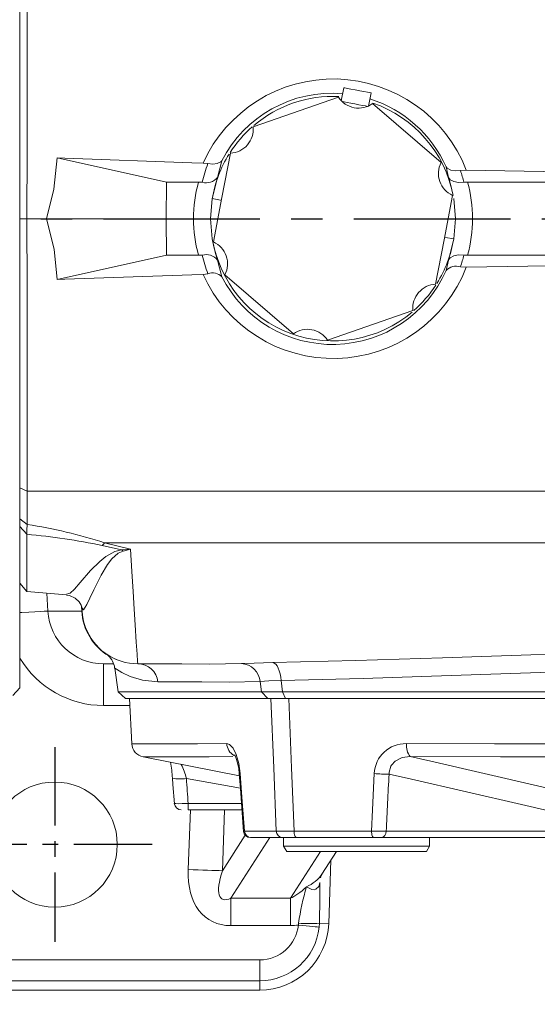
# Model space of a CAD drawing. Units: millimetres. Extents: x -38 to 1686, y -22 to 1078.
# Drawn here: x 913 to 988, y 744 to 885 of the extents above; entities that cross this region are included whole.
import ezdxf

# ---------------------------------------------------------------- set-up
doc = ezdxf.new("R2010")
doc.units = ezdxf.units.MM
doc.linetypes.add('中心線', pattern=[12, 7.5, -1.5, 1.5, -1.5])
for name, color, linetype in [('CEN', 2, '中心線'), ('DIM', 3, 'Continuous'), ('MAIN', 7, 'Continuous')]:
    doc.layers.add(name, color=color, linetype=linetype)
doc.styles.get("Standard").update_dxf_attribs({"font": 'simplex.shx', "bigfont": 'chineset.shx'})
doc.dimstyles.new('L', dxfattribs={"dimscale": 5.5, "dimtxt": 3, "dimasz": 2.5, "dimexe": 1, "dimexo": 1, "dimgap": 1, "dimtad": 1, "dimdec": 4, "dimdsep": 46, "dimtxsty": 'Standard', "dimcen": 0, "dimclrd": 256, "dimclre": 256, "dimclrt": 256, "dimadec": 0, "dimazin": 0, "dimtfac": 0.6, "dimtdec": 4, "dimtmove": 0, "dimatfit": 3, "dimfxl": 0, "dimtolj": 1, "dimarcsym": 0})

# ---------------------------------------------------------------- blocks, each defined once
blk = doc.blocks.new('*D53')
at = {"layer": 'Defpoints', "color": 0}
for p in [(868.26, 757.21), (1048.26, 661.63), (1048.26, 637.65)]:
    blk.add_point(p, dxfattribs=at)
at = {"layer": 'DIM', "lineweight": -2}
for p, q in [((868.26, 751.71), (868.26, 632.15)), ((1048.26, 656.13), (1048.26, 632.15)), ((882.01, 637.65), (1034.51, 637.65))]:
    blk.add_line(p, q, dxfattribs=at)
at = {"layer": 'DIM'}
for points in [[(882.01, 639.94), (882.01, 635.36), (868.26, 637.65)], [(1034.51, 639.94), (1034.51, 635.36), (1048.26, 637.65)]]:
    blk.add_solid(points, dxfattribs=at)
at = {"layer": 'DIM', "insert": (958.26, 651.4), "char_height": 16.5, "attachment_point": 5}
blk.add_mtext('\\A1;180', dxfattribs=at)
blk = doc.blocks.new('6D1120AD090-1上視')
at = {"color": 7, "linetype": 'Continuous', "lineweight": 15}
for p in [(-67.44, 0), (68.55, -1)]:
    blk.add_line(p, (67.44, 0), dxfattribs=at)

msp = doc.modelspace()

# ---------------------------------------------------------------- linework, layer by layer
at = {"layer": 'CEN', "ltscale": 3}
msp.add_line((853.26076, 856.63123), (1216.56228, 856.63123), dxfattribs=at)
at = {"layer": 'CEN', "ltscale": 1.5}
for p, q in [((918.26076, 780.63123), (918.26076, 752.63123)), ((932.26076, 766.63123), (904.26076, 766.63123))]:
    msp.add_line(p, q, dxfattribs=at)
at = {"layer": 'MAIN', "color": 7, "linetype": 'Continuous', "lineweight": 15}
for p, q in [((913.26076, 899.47729), (913.26076, 813.78516)), ((913.26076, 856.63123), (913.26076, 895.35042)), ((959.80933, 875.47378), (959.44985, 873.58408)), ((946.77603, 869.83542), (959.04165, 874.11379)), ((963.37938, 872.83656), (963.73886, 874.72626)), ((963.95357, 873.1794), (973.79155, 864.69624)), ((918.6223, 865.38818), (934.342, 861.89722)), ((940.29229, 864.55102), (939.59331, 864.63149)), ((942.28146, 864.97131), (941.67884, 862.57164)), ((974.84268, 862.57164), (974.50539, 864.08593)), ((941.67884, 862.57164), (940.91141, 859.51363)), ((977.4078, 863.60904), (976.58641, 863.54972)), ((934.342, 861.89722), (934.26076, 856.63123)), ((938.92909, 861.89722), (934.342, 861.89722)), ((938.92909, 861.89722), (939.46612, 861.86279)), ((977.05541, 861.86279), (977.59243, 861.89722)), ((1032.79749, 861.89722), (977.59243, 861.89722)), ((940.67398, 856.63123), (940.91136, 859.5133)), ((940.91136, 859.5133), (942.08253, 859.31874)), ((975.61016, 859.5133), (975.84759, 856.63122)), ((913.26076, 856.63123), (914.28099, 856.63123)), ((913.26076, 817.91203), (913.26076, 856.63123)), ((914.28083, 856.63123), (917.10685, 856.63123)), ((917.10685, 856.63123), (934.26076, 856.63123)), ((934.26076, 856.63123), (938.20782, 856.63123)), ((934.26076, 856.63123), (934.342, 851.36523)), ((940.67398, 856.63123), (938.20782, 856.63123)), ((940.91136, 853.74915), (940.67395, 856.63123)), ((941.8496, 856.63122), (940.67412, 856.63121)), ((975.84754, 856.63122), (975.61016, 853.74916)), ((978.3137, 856.63123), (975.84758, 856.63123)), ((974.43823, 853.94383), (975.6093, 853.74929)), ((974.84268, 850.69081), (975.60977, 853.74665)), ((918.6223, 847.87427), (934.342, 851.36523)), ((934.342, 851.36523), (938.92909, 851.36523)), ((939.46612, 851.39966), (938.92909, 851.36523)), ((977.59243, 851.36523), (977.05541, 851.39966)), ((977.59243, 851.36523), (1032.80412, 851.36523)), ((941.67884, 850.69081), (942.28146, 848.29114)), ((974.50539, 849.17652), (974.84268, 850.69081)), ((976.58641, 849.71274), (977.4078, 849.65341)), ((939.59331, 848.63096), (940.29229, 848.71143)), ((952.56796, 840.08305), (942.72997, 848.56621)), ((969.74549, 843.42703), (957.47987, 839.14866)), ((913.26076, 817.91203), (914.2883, 817.47251)), ((913.26076, 813.48855), (913.26076, 817.91203)), ((913.26076, 813.28039), (913.26076, 813.78516)), ((913.26076, 813.48855), (914.30458, 812.66726)), ((913.26076, 812.36178), (913.26076, 813.48855)), ((913.26076, 813.28039), (913.26076, 804.30904)), ((913.26076, 812.36178), (914.25696, 811.26658)), ((914.25696, 811.26658), (914.25696, 803.04407)), ((925.44346, 810.02078), (929.17124, 809.13633)), ((927.8686, 809.01037), (925.09822, 809.66295)), ((913.26076, 804.23129), (913.26076, 804.30904)), ((913.26076, 804.23129), (914.25696, 803.04407)), ((914.25696, 803.04407), (919.94281, 802.54662)), ((917.14349, 802.79153), (917.27882, 800.21254)), ((917.27882, 800.21254), (922.15869, 800.21254)), ((922.15869, 800.21254), (922.12322, 800.88939)), ((922.15869, 800.21254), (922.21755, 800.21254)), ((922.21917, 800.62593), (922.19408, 800.66036)), ((926.72744, 792.63122), (925.29527, 792.63122)), ((925.29527, 792.63122), (925.29527, 786.63122)), ((926.89535, 792.01012), (927.37534, 788.59477)), ((930.20657, 792.63122), (931.92854, 792.63122)), ((947.96002, 788.59477), (947.80356, 790.07138)), ((950.81005, 790.22224), (950.98544, 788.59477)), ((927.37534, 788.59477), (928.42182, 787.63123)), ((927.37534, 788.59477), (947.96002, 788.59477)), ((948.91678, 787.63123), (928.42182, 787.63123)), ((929.01076, 787.63123), (929.35294, 781.10215)), ((947.96002, 788.59477), (948.91678, 787.63123)), ((948.91678, 787.63123), (949.34566, 787.63123)), ((951.40935, 787.63123), (948.91678, 787.63123)), ((949.34566, 787.63123), (951.89562, 787.63123)), ((950.98544, 788.59477), (1118.4468, 788.59477)), ((950.98544, 788.59477), (951.40935, 787.63123)), ((1118.14093, 787.63123), (951.40935, 787.63123)), ((929.06317, 786.63122), (925.29527, 786.63122)), ((931.04781, 779.24518), (930.96172, 779.24491)), ((930.96172, 779.24491), (944.81745, 776.50133)), ((944.94938, 774.73287), (937.18395, 776.15364)), ((937.44778, 763.05093), (937.76222, 771.63122)), ((937.44791, 772.54407), (937.44791, 771.63122)), ((937.44791, 772.54407), (945.11282, 772.54407)), ((945.18098, 771.63122), (937.44791, 771.63122)), ((942.68373, 771.63122), (942.36269, 762.87082)), ((942.36269, 762.87082), (945.64337, 767.98648)), ((949.18916, 767.63122), (943.59451, 758.90732)), ((945.53999, 768.57889), (950.09969, 768.57889)), ((946.47332, 767.63122), (946.43155, 767.63122)), ((951.01384, 767.63122), (946.47332, 767.63122)), ((953.06257, 767.63122), (951.01384, 767.63122)), ((951.14018, 767.63122), (951.14018, 766.43123)), ((952.6606, 768.57889), (963.78623, 768.57889)), ((964.14142, 767.63122), (953.06257, 767.63122)), ((965.20273, 767.63122), (964.14142, 767.63122)), ((1001.28449, 767.63122), (965.20273, 767.63122)), ((965.90715, 768.54407), (1001.9889, 768.54407)), ((972.14018, 766.43123), (972.14018, 767.63122)), ((951.14018, 766.43123), (951.60206, 765.63123)), ((951.14018, 766.43123), (953.03621, 766.43123)), ((953.03621, 766.43123), (972.14018, 766.43123)), ((971.6783, 765.63123), (972.14018, 766.43123)), ((953.41468, 765.63123), (951.60206, 765.63123)), ((952.13993, 758.90732), (956.45198, 765.63123)), ((971.6783, 765.63123), (953.41468, 765.63123)), ((956.6779, 762.38847), (958.75748, 765.63123)), ((957.64693, 755.28484), (957.96508, 764.39562)), ((943.59451, 758.90732), (952.13993, 758.90732)), ((943.59451, 758.90732), (943.59451, 754.98278)), ((952.13993, 758.90732), (952.13993, 754.98278)), ((952.13993, 754.98278), (943.59451, 754.98278)), ((953.28001, 755.0676), (953.32317, 755.31751)), ((956.29883, 755.33192), (956.26058, 754.76503)), ((956.29883, 755.33192), (957.64693, 755.28484)), ((907.90897, 750.05035), (947.72767, 750.05035)), ((947.72767, 750.05035), (947.72767, 747.05446)), ((947.72767, 747.05446), (907.90897, 747.05446)), ((947.72767, 747.05446), (947.72767, 745.70592)), ((907.90897, 745.70592), (947.72767, 745.70592))]:
    msp.add_line(p, q, dxfattribs=at)
at = {"layer": 'MAIN', "color": 7, "linetype": 'Continuous', "lineweight": 15, "flags": 128}
for points in [[(914.2883, 895.78994), (914.28646, 886.31083), (914.28464, 876.56631), (914.28281, 866.64353), (914.28099, 856.63123)], [(963.73886, 874.72626), (963.73215, 874.72754), (963.57337, 874.75774), (963.21962, 874.82504), (962.70922, 874.92213), (962.09749, 875.0385), (961.45071, 875.16154), (960.83897, 875.27791), (960.32857, 875.37501), (959.97482, 875.4423), (959.81604, 875.4725), (959.80933, 875.47378)], [(963.23751, 872.78577), (962.94709, 872.84102), (962.51656, 872.92292), (961.98492, 873.02405), (961.40034, 873.13526), (960.81575, 873.24646), (960.28412, 873.3476), (959.85359, 873.4295), (959.56316, 873.48475)], [(917.10685, 856.63123), (918.14712, 860.8848), (918.6223, 865.38818)], [(918.6223, 865.38818), (919.73114, 865.34474), (937.98766, 864.68461), (939.59331, 864.63149)], [(941.08322, 853.28725), (942.29704, 859.66802), (943.51086, 866.04878)], [(940.29229, 864.55102), (941.0101, 864.4745), (941.6211, 864.55317), (942.12282, 864.80343), (942.27819, 864.96684), (942.28146, 864.97131)], [(976.58641, 863.54972), (975.82307, 863.4954), (975.18732, 863.60453), (974.6845, 863.8796), (974.50854, 864.08107), (974.50539, 864.08593)], [(977.05541, 861.86279), (976.28657, 861.83935), (975.63711, 861.96737), (975.11629, 862.24498), (974.84539, 862.56653), (974.84268, 862.57164)], [(975.50535, 859.98819), (975.14686, 861.61251), (974.84268, 862.57164)], [(977.4078, 863.60904), (1005.22031, 863.13407), (1032.69856, 862.89314)], [(975.4383, 859.9752), (974.22448, 853.59443), (973.01066, 847.21367)], [(914.28099, 856.63123), (914.28281, 846.61892), (914.28464, 836.69614), (914.28646, 826.95163), (914.2883, 817.47251)], [(918.6223, 847.87427), (918.16874, 852.25409), (917.10685, 856.63123)], [(975.84715, 856.63124), (975.25942, 856.63108), (974.67167, 856.63124)], [(940.91136, 853.74916), (941.37467, 851.64994), (941.67884, 850.69081)], [(977.05541, 851.39966), (976.28657, 851.4231), (975.63711, 851.29508), (975.11629, 851.01747), (974.84539, 850.69592), (974.84268, 850.69081)], [(1119.11373, 849.65341), (1083.7278, 850.21738), (1048.30988, 850.40552), (1012.85885, 850.21807), (977.4078, 849.65341)], [(939.59331, 848.63096), (937.98766, 848.57784), (919.73114, 847.91771), (918.6223, 847.87427)], [(914.2883, 817.47251), (914.29525, 814.91801), (914.30458, 812.66726)], [(914.28846, 817.47251), (965.40862, 817.45704), (1017.62745, 817.44871)], [(914.30458, 812.66726), (914.27918, 811.85966), (914.25696, 811.26658)], [(1018.25716, 810.04172), (1017.76076, 810.04167), (965.67458, 810.03299), (925.44346, 810.02078)], [(919.9523, 802.65518), (920.48141, 802.78754), (921.11449, 803.37101), (921.93427, 804.29967), (923.40915, 806.02684), (924.72739, 807.3621), (925.62105, 808.07404), (926.90198, 808.7644), (927.8686, 809.01037)], [(928.1, 808.81968), (927.40264, 808.52657), (926.48886, 807.73794), (925.85025, 806.91871), (924.92036, 805.36812), (923.88975, 803.27227), (923.32227, 802.04611), (922.88513, 801.14698), (922.38939, 800.39242), (922.21917, 800.62593)], [(927.8686, 809.01037), (929.15062, 809.13338), (929.17124, 809.13633)], [(929.17124, 809.13633), (929.1557, 809.13078), (928.1, 808.81968)], [(929.17124, 809.13633), (929.35347, 805.92085), (929.51958, 803.03714), (929.67063, 800.46616), (929.80413, 798.24994), (929.96538, 795.7638), (930.09279, 794.01105), (930.17649, 792.97308), (930.20657, 792.63122), (930.20657, 792.63122)], [(919.94144, 802.50902), (920.38172, 802.46293), (921.2112, 802.0715), (921.771, 801.53919), (922.05041, 801.08445), (922.16427, 800.77939), (922.19533, 800.63734), (922.1939, 800.66175)], [(917.27882, 800.21254), (917.11227, 800.2038), (916.73676, 800.18409), (916.1658, 800.15413), (915.41987, 800.11498), (914.52579, 800.06806), (913.51566, 800.01505), (913.26076, 800.00167)], [(922.21755, 800.21254), (922.21755, 800.21254), (922.21755, 800.21254), (922.21755, 800.21254), (922.22386, 800.09176), (922.22498, 800.0705), (922.19408, 800.66036)], [(949.61195, 792.80084), (961.54314, 793.09775), (973.99546, 793.48436), (986.66759, 793.90333), (999.50868, 794.30685), (1012.848, 794.65945), (1026.30928, 794.92116), (1039.82974, 795.06817), (1053.06323, 795.08357), (1066.29216, 794.97613), (1079.45612, 794.75485), (1092.89437, 794.42311), (1106.20266, 794.02144), (1119.3217, 793.59121)], [(933.10404, 790.04875), (930.89136, 790.27916), (929.12865, 790.81089), (927.91164, 791.38378), (927.15867, 791.83947), (926.89515, 792.01395), (926.89995, 792.01077)], [(931.92854, 792.63122), (933.08428, 792.63122), (936.51081, 792.63122), (940.51101, 792.59351), (945.0902, 792.65336)], [(945.0902, 792.65336), (946.92851, 792.72532), (949.61195, 792.80084)], [(950.81005, 790.22224), (950.75398, 790.72727), (950.66363, 791.20476), (950.5417, 791.64045), (950.39183, 792.02135), (950.21848, 792.33609), (950.02685, 792.57526), (949.82263, 792.73174), (949.61195, 792.80084)], [(1118.46553, 791.03056), (1105.88142, 791.45825), (1093.11316, 791.85965), (1080.21623, 792.19547), (1066.83865, 792.43627), (1053.3875, 792.55491), (1039.93042, 792.54082), (1026.92394, 792.39624), (1013.97434, 792.13994), (1001.14118, 791.79407), (988.09198, 791.37277), (975.22367, 790.93247), (962.59242, 790.5259), (950.81005, 790.22224)], [(947.80356, 790.07138), (943.34949, 790.01147), (939.40869, 790.04875), (935.9796, 790.04875), (933.10404, 790.04875)], [(950.81005, 790.22224), (949.02172, 790.1743), (947.80356, 790.07138)], [(947.96002, 788.59477), (949.19185, 788.58431), (950.98544, 788.59477)], [(950.09969, 768.57889), (949.73986, 777.66951), (949.34566, 787.63123)], [(951.89562, 787.63123), (952.29553, 777.66951), (952.6606, 768.57889)], [(929.35294, 781.10215), (929.7252, 781.10359), (930.83853, 781.10777), (932.68774, 781.1145), (935.35849, 781.12387), (938.79802, 781.13532), (942.98933, 781.14844)], [(942.98933, 781.14844), (943.37033, 781.04109), (943.90614, 780.50615), (944.36642, 779.5828), (944.7221, 778.30994), (944.92186, 776.83496)], [(968.82255, 781.14844), (981.47716, 781.13567), (994.34966, 781.12447), (1007.37994, 781.11522), (1020.92798, 781.1081), (1034.57743, 781.10368), (1048.26076, 781.10215)], [(943.88132, 779.28115), (940.4834, 779.27229), (937.12344, 779.26308), (934.48493, 779.25552), (932.53161, 779.24973), (931.3552, 779.24614), (931.04781, 779.24518)], [(944.10448, 779.52237), (944.097, 779.52846), (944.17766, 779.40371), (944.35021, 779.02639), (944.54735, 778.39021), (944.71001, 777.56458), (944.78872, 776.78843)], [(969.37218, 779.28289), (968.18477, 779.15312), (967.17788, 778.65315), (966.65646, 778.07644), (966.55679, 777.90131), (966.3165, 777.03423), (966.31061, 776.76532)], [(1048.26076, 779.24491), (1035.06099, 779.24608), (1021.89227, 779.24946), (1008.81647, 779.25493), (995.48235, 779.26258), (982.31246, 779.272), (969.37218, 779.28289)], [(969.37218, 779.28289), (972.30039, 778.61536), (987.62846, 775.10455), (1003.40196, 771.44924), (1019.21361, 767.70683)], [(935.18927, 776.18225), (935.25627, 775.26521), (935.4574, 772.51568)], [(944.79585, 776.79089), (944.95079, 774.71387), (945.41591, 768.48501)], [(944.92186, 776.83496), (945.21999, 772.851), (945.53999, 768.57889)], [(963.78623, 768.57889), (963.93684, 771.61518), (964.19613, 776.83496)], [(1001.9889, 768.54407), (1001.08579, 768.75544), (985.32763, 772.41053), (969.5621, 776.02381), (966.31061, 776.76532)], [(935.48001, 772.55909), (935.46879, 772.54856), (935.66103, 772.52752), (936.05491, 772.51823), (936.60361, 772.52162), (937.24578, 772.53719), (937.44791, 772.54407)], [(945.43537, 768.5576), (945.46026, 768.56946), (945.53999, 768.57889)], [(950.09969, 768.57889), (951.13989, 768.57508), (952.6606, 768.57889)], [(953.06257, 767.63122), (952.98663, 767.64919), (952.91341, 767.70241), (952.84555, 767.789), (952.78549, 767.90585), (952.73538, 768.04875), (952.69702, 768.21256), (952.67179, 768.39142), (952.6606, 768.57889)], [(964.14142, 767.63122), (964.07431, 767.64919), (964.00962, 767.70241), (963.94966, 767.789), (963.89659, 767.90585), (963.85231, 768.04875), (963.81841, 768.21256), (963.79612, 768.39142), (963.78623, 768.57889)], [(942.36269, 762.87082), (941.91576, 762.8872), (941.40445, 762.90594), (940.83612, 762.92677), (940.21897, 762.94938), (939.56189, 762.97346), (938.87434, 762.99866), (938.16624, 763.02461), (937.44778, 763.05093)], [(956.44332, 761.87407), (956.56361, 762.18672), (956.69759, 762.41947)], [(956.38287, 761.20741), (956.20978, 760.62883), (955.80897, 760.23968), (955.53149, 760.14986), (955.20856, 760.15592), (954.46353, 760.57649)], [(953.28001, 755.0676), (953.84311, 755.01043), (954.38599, 754.95533), (954.88915, 754.90425), (955.33451, 754.85904), (955.70608, 754.82132), (955.99051, 754.79245), (956.17758, 754.77346), (956.26058, 754.76503)]]:
    msp.add_lwpolyline(points, dxfattribs=at)
at = {"layer": 'MAIN', "color": 7, "linetype": 'Continuous', "lineweight": 15, "extrusion": (-3.81465e-16, 3.49148e-15, -1)}
msp.add_circle((-918.26076, 766.63123), 9, dxfattribs=at)
at = {"layer": 'MAIN', "color": 7, "linetype": 'Continuous', "lineweight": 15}
for centre, radius, start, end in [((958.28732, 856.2342), 20.49343, 21.091818, 155.8105492), ((958.09003, 856.92044), 17.74056, 84.9819955, 153.0114835), ((958.26076, 856.63123), 17.58716, 87.2547599, 130.2805842), ((961.94312, 875.98851), 3.45443, 212.8676905, 305.5908415), ((958.1435, 856.79911), 17.91115, 24.0059668, 72.3460985), ((958.26076, 856.63123), 17.58716, 11.1530854, 70.9528297), ((958.26076, 856.63123), 17.58716, 131.2702983, 147.1529722), ((943.33802, 869.4989), 3.45444, 272.8679095, 5.5905767), ((958.26076, 856.63123), 17.58716, 148.0924048, 170.5681901), ((976.86585, 863.12086), 3.45443, 152.867865, 245.5907723), ((940.02756, 863.91825), 2.13075, 254.7225245, 320.8030529), ((958.26076, 856.63123), 17.58716, 189.4318099, 310.2805842), ((958.26076, 856.63123), 17.58716, 328.0924048, 350.5681901), ((939.65567, 850.14159), 3.45443, 332.867865, 65.5907723), ((940.02756, 849.3442), 2.13075, 39.1969471, 105.2774755), ((958.28735, 857.02717), 20.49302, 204.1866736, 338.9109591), ((975.9661, 847.81386), 1.99763, 71.9091892, 136.9889873), ((940.96002, 846.95432), 1.87971, 45.331465, 110.8075376), ((958.18283, 856.39847), 17.84888, 207.0148221, 336.1328915), ((973.1835, 843.76355), 3.45444, 92.8679095, 185.5905767), ((958.26076, 856.63123), 17.58716, 311.2702983, 327.1529722), ((954.57841, 837.27394), 3.45443, 32.8676905, 125.5908415), ((904.37764, 746.12054), 67.28305, 71.7542968, 81.515603), ((903.16573, 698.83741), 112.97493, 78.8057542, 84.3659798), ((923.16244, 811.87612), 2.94029, 311.1750175, 320.8757903), ((926.92043, 807.62404), 1.67956, 45.3875779, 55.6298128), ((925.28725, 800.65168), 8.02046, 183.1386391, 270.0572786), ((930.14943, 800.62888), 8.00158, 182.9825543, 239.2090661), ((930.20658, 800.63123), 8, 183, 251.4361515), ((925.28526, 800.6409), 14.00968, 210.8738382, 270.0409248), ((930.21359, 800.67134), 8.04012, 235.4166343, 269.9500133), ((924.01518, 791.67001), 2.88478, 6.7679585, 47.8768909), ((930.1763, 789.68057), 2.95081, 7.1675629, 89.4120933), ((944.95353, 789.79304), 2.86358, 5.5780243, 87.2645442), ((931.35019, 781.20682), 2, 183, 258.7997152), ((944.99824, 781.22643), 2.01043, 182.2233642, 241.9814525), ((968.67687, 776.66692), 4.48389, 88.1380858, 177.8522028), ((971.28567, 780.86038), 2.47991, 173.329692, 219.502405), ((920.79804, 775.49169), 14.40322, 2.7416271, 11.9213985), ((928.93135, 774.26489), 8.46598, 12.8911485, 27.38067), ((936.25368, 781.15069), 5.0829, 257.9149917, 280.545741), ((944.94255, 776.57354), 0.26224, 94.5252102, 124.0153422), ((966.01101, 799.80427), 23.0409, 265.4822514, 270.7450336), ((936.45161, 772.63122), 1, 184.3585056, 270.0004536), ((946.40778, 768.63123), 1, 184.3078901, 270.0005436), ((946.40778, 768.63123), 1.00001, 184.4358606, 269.9996362), ((946.50469, 768.59556), 0.96484, 180.9895578, 268.1367125), ((951.05484, 768.58552), 0.95517, 180.3974128, 267.5397044), ((965.58277, 813.39168), 44.84879, 267.7042458, 270.4144167), ((965.04744, 768.47927), 0.86215, 280.3765499, 4.3102854), ((952.33703, 765.3995), 5.271, 293.7930478, 325.2563507), ((984.37332, 751.33769), 31.30416, 162.8346649, 172.6960096), ((808.3343, 760.38674), 148.05084, 358.0434012, 0.3176021), ((947.72767, 755.63123), 9.9253, 270, 358), ((947.72767, 755.63123), 5.58087, 270, 354.2036507), ((947.72767, 755.63123), 8.57676, 270, 354.2036507), ((954.70788, 776.62025), 21.3477, 266.2809308, 274.2739668)]:
    msp.add_arc(centre, radius, start, end, dxfattribs=at)
for centre, major_axis, ratio, start_param, end_param in [((958.26076, 857.42492), (0, 19.52525), 0.988451922, 1.197197187, 1.341503302), ((958.26076, 857.42492), (0, 19.52525), 0.988451922, 4.941682005, 5.031461437), ((958.26076, 856.56683), (0, 20.05363), 0.999970706, 1.301755843, 1.567585257), ((958.26076, 856.56683), (0, 20.05363), 0.999970706, 4.71560005, 4.981429464), ((958.26076, 856.69562), (0, 20.05363), 0.999970706, 1.574007397, 1.839836811), ((958.26076, 856.69562), (0, 20.05363), 0.999970706, 4.443348497, 4.70917791), ((958.26076, 855.83753), (0, 19.52525), 0.988451922, 1.800089351, 1.944395467), ((958.26076, 855.83753), (0, 19.52525), 0.988451922, 4.393316524, 4.483095956), ((1167.51076, 4204.4238), (0, 4750.02), 0.070054914, 2.377106394, 2.378204891), ((1167.09857, 1564.75804), (196.51341, 3168.78292), 0.049346984, 1.825166004, 1.827845509), ((948.64332, 768.74236), (8.25564, 12.87327), 0.588503418, 2.358117417, 3.502472574), ((948.64332, 768.74236), (6.34949, 9.90095), 0.255058473, 2.358117417, 3.502472574), ((957.18875, 768.74236), (6.34949, 9.90095), 0.255058473, 3.502472574, 3.92362249), ((957.18875, 768.74236), (8.25564, 12.87327), 0.588503418, 3.502472574, 3.613562457)]:
    msp.add_ellipse(centre, major_axis=major_axis, ratio=ratio, start_param=start_param, end_param=end_param, dxfattribs=at)

# ---------------------------------------------------------------- block references
at = {"layer": 'DIM', "rotation": 270}
msp.add_blockref('6D1120AD090-1上視', (913.26076, 856.63123), dxfattribs=at)

# ---------------------------------------------------------------- dimensions: what is measured, and where the dimension line sits
at = {"layer": 'DIM'}
dim = msp.add_linear_dim(base=(1048.26076, 637.64801), p1=(868.26076, 757.21218), p2=(1048.26076, 661.63123), dimstyle='L', dxfattribs=at)
dim.commit()
dim.dimension.update_dxf_attribs({"geometry": '*D53', "text_midpoint": (958.26076, 651.39801)})

doc.saveas('drawing.dxf')
